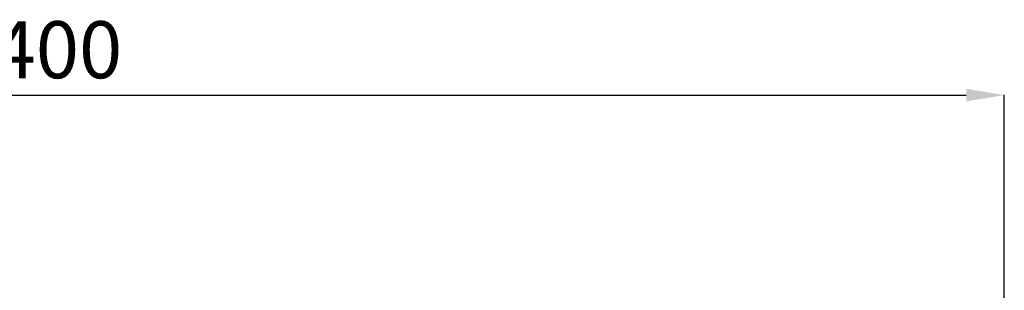
# Model space of a CAD drawing. Units: millimetres. Extents: x 7638 to 21307, y -776 to 14969.
# Drawn here: x 16131 to 21307, y 8577 to 10001 of the extents above; entities that cross this region are included whole.
import ezdxf

# ---------------------------------------------------------------- set-up
doc = ezdxf.new("R2010")
doc.units = ezdxf.units.MM
doc.header["$PDSIZE"] = -1
doc.layers.add('размер', color=92, linetype='Continuous', lineweight=15)
doc.dimstyles.new('Размер М1.1', dxfattribs={"dimtxt": 300, "dimasz": 200, "dimexe": 1, "dimexo": 1, "dimgap": 50, "dimtad": 1, "dimdec": 0, "dimzin": 0, "dimtxsty": 'Standard', "dimcen": 2.5, "dimazin": 0, "dimtfac": 1, "dimtmove": 0, "dimatfit": 3, "dimfxl": 1, "dimtzin": 0, "dimarcsym": 0})

# ---------------------------------------------------------------- blocks, each defined once
blk = doc.blocks.new('*D26')
at = {"layer": 'Defpoints', "color": 0, "transparency": 16777216}
for p in [(21307.2, 9604), (21307.2, 2901.8), (10897.4, 2874.2)]:
    blk.add_point(p, dxfattribs=at)
at = {"layer": 'размер', "color": 0, "lineweight": -2, "transparency": 16777216}
for p, q in [((10897.4, 2875.2), (10897.4, 9605)), ((11097.4, 9604), (21107.2, 9604)), ((21307.2, 2902.8), (21307.2, 9605))]:
    blk.add_line(p, q, dxfattribs=at)
at = {"layer": 'размер', "color": 0, "transparency": 16777216}
for points in [[(11097.4, 9637.3), (11097.4, 9570.6), (10897.4, 9604)], [(21107.2, 9637.3), (21107.2, 9570.6), (21307.2, 9604)]]:
    blk.add_solid(points, dxfattribs=at)
at = {"layer": 'размер', "color": 0, "transparency": 16777216, "insert": (16102.3, 9804), "char_height": 300, "attachment_point": 5}
blk.add_mtext('10400', dxfattribs=at)

msp = doc.modelspace()

# ---------------------------------------------------------------- dimensions: what is measured, and where the dimension line sits
at = {"layer": 'размер'}
dim = msp.add_linear_dim(base=(21307.2, 9604), p1=(10897.4, 2874.2), p2=(21307.2, 2901.8), text='10400', dimstyle='Размер М1.1', dxfattribs=at)
dim.commit()
dim.dimension.update_dxf_attribs({"geometry": '*D26', "text_midpoint": (16102.3, 9804)})

doc.saveas('drawing.dxf')
